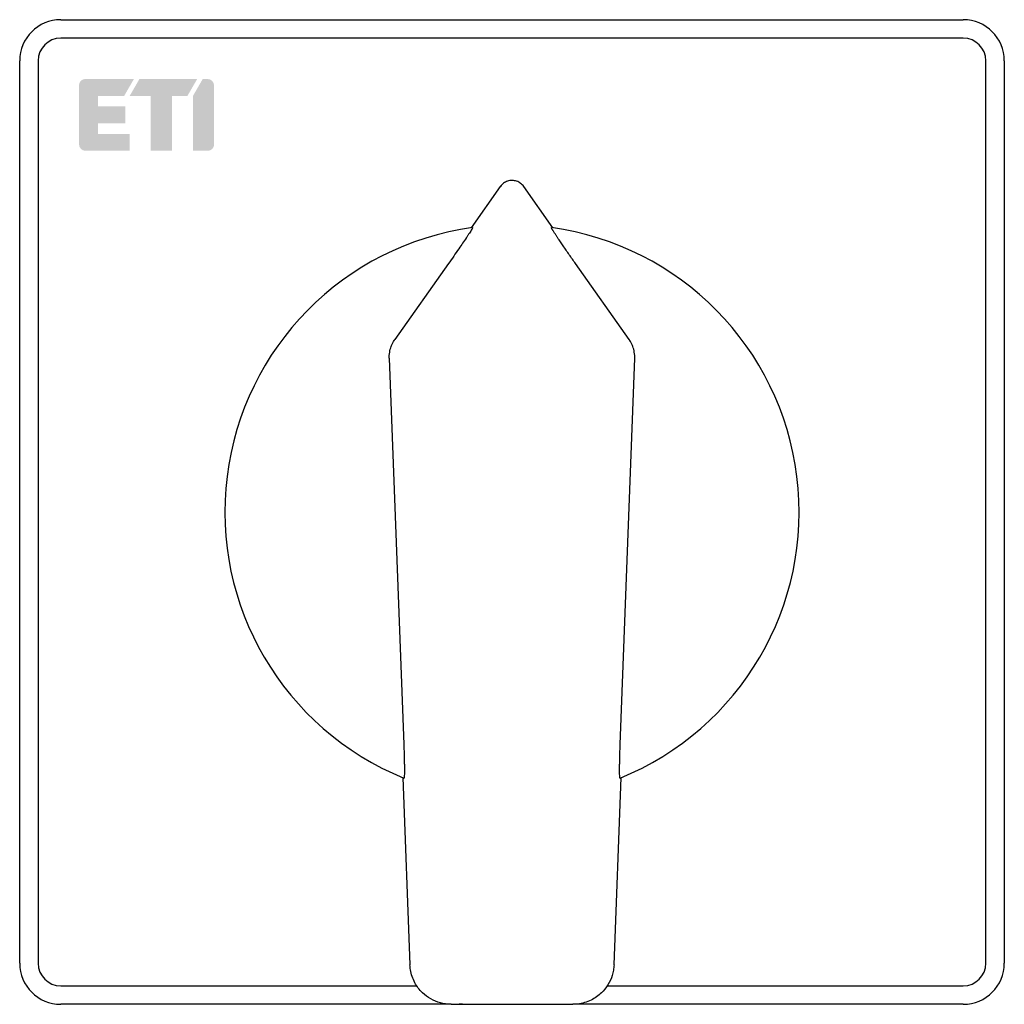
# Model space of a CAD drawing. Units: millimetres. Extents: x 0 to 48.1, y 0 to 48.1.
import ezdxf

# ---------------------------------------------------------------- set-up
doc = ezdxf.new("R2010")
doc.units = ezdxf.units.MM
doc.header["$LTSCALE"] = 30.734
doc.layers.get('0').update_dxf_attribs({"linetype": 'CONTINUOUS'})
doc.layers.add('ETI - Logo (RGB)', color=7, linetype='CONTINUOUS', true_color=0xcb007b)

# ---------------------------------------------------------------- blocks, each defined once
blk = doc.blocks.new('ETI_Logo_6.6x3.5_RGB_offset')
at = {"layer": 'ETI - Logo (RGB)', "transparency": 33554687}
h = blk.add_hatch(color=256, dxfattribs=at)
edge = h.paths.add_edge_path()
edge.add_line((2132.446, 507.701), (2126.671, 507.701))
edge.add_arc((2126.671, 508.32), 0.619, 180, 270, ccw=False)
edge.add_line((2126.052, 508.32), (2126.052, 513.064))
edge.add_line((2126.052, 513.064), (2127.702, 512.111))
edge.add_line((2127.702, 512.111), (2127.702, 509.558))
edge.add_line((2127.702, 509.558), (2128.733, 509.558))
edge.add_line((2128.733, 509.558), (2128.733, 512.239))
edge.add_line((2128.733, 512.239), (2130.383, 512.239))
edge.add_line((2130.383, 512.239), (2130.383, 509.558))
edge.add_line((2130.383, 509.558), (2131.414, 509.558))
edge.add_line((2131.414, 509.558), (2131.414, 512.651))
edge.add_line((2131.414, 512.651), (2133.064, 512.651))
edge.add_line((2133.064, 512.651), (2133.064, 508.32))
edge.add_arc((2132.446, 508.32), 0.619, 270, 360, ccw=False)
edge = h.paths.add_edge_path()
edge.add_line((2132.446, 520.901), (2126.671, 520.901))
edge.add_arc((2126.671, 520.283), 0.619, 90.00014, 180)
edge.add_line((2126.052, 520.283), (2126.052, 519.792))
edge.add_line((2126.052, 519.792), (2127.702, 518.839))
edge.add_line((2127.702, 518.839), (2133.064, 518.839))
edge.add_line((2133.064, 518.839), (2133.064, 520.283))
edge.add_arc((2132.446, 520.283), 0.619, 0, 90.00014)
h.paths.add_polyline_path([(2126.052, 513.604), (2126.052, 519.251), (2127.702, 518.299), (2127.702, 516.776), (2133.064, 516.776), (2133.064, 514.714), (2127.702, 514.714), (2127.702, 512.651), (2126.052, 513.604)])
blk = doc.blocks.new('CS_25_1p')
for p, q in [((2.006, 48.144), (46.138, 48.144)), ((46.138, 47.241), (2.006, 47.241)), ((0, 2.006), (0, 46.138)), ((0.903, 46.138), (0.903, 2.006)), ((47.241, 2.006), (47.241, 46.138)), ((48.144, 46.138), (48.144, 2.006)), ((23.499, 39.985), (22.077, 37.972)), ((26.067, 37.972), (24.645, 39.985)), ((20.964, 36.218), (18.347, 32.511)), ((29.797, 32.511), (27.18, 36.218)), ((18.073, 31.588), (18.781, 12.706)), ((29.363, 12.705), (30.071, 31.588)), ((18.74, 11.082), (19.084, 1.93)), ((29.06, 1.93), (29.404, 11.082)), ((2.006, 0.903), (19.427, 0.903)), ((28.717, 0.903), (46.138, 0.903)), ((21.09, 0), (2.006, 0)), ((21.09, 0), (27.054, 0)), ((21.655, 0), (21.484, 0.008)), ((26.489, 0), (26.66, 0.008)), ((46.138, 0), (27.054, 0))]:
    blk.add_line(p, q)
for points in [[(24.072, 40.282, 0.039644), (23.963, 40.274, 0.038543), (23.856, 40.248, 0.039623), (23.754, 40.206, 0.039717), (23.66, 40.148, 0.038524), (23.576, 40.077, 0.039321), (23.505, 39.994, 0.001893), (23.502, 39.989, 0.0019), (23.499, 39.985)], [(24.645, 39.985, 0.039461), (24.575, 40.07, 0.038468), (24.493, 40.142, 0.039591), (24.4, 40.201, 0.039744), (24.298, 40.245, 0.038593), (24.192, 40.272, 0.039495), (24.082, 40.282, 0.001903), (24.077, 40.282, 0.00191), (24.072, 40.282)], [(22.144, 37.981, -0.354229), (22.145, 37.98, -0.115373), (22.146, 37.978, -0.046538), (22.145, 37.974, -0.008607), (22.144, 37.97, -0.023194), (22.141, 37.963, -0.014475), (22.137, 37.956, -0.00227), (22.125, 37.932, -0.008888), (22.112, 37.909, -0.009019), (22.051, 37.809, -0.002566), (21.987, 37.709, -0.002354), (21.914, 37.597, -0.001304), (21.84, 37.486, -0.002386), (21.658, 37.216, -0.001312), (21.474, 36.948, -0.00151), (21.22, 36.582, -0.001118), (20.964, 36.218)], [(27.18, 36.218, -0.001335), (26.875, 36.653, -0.001999), (26.572, 37.09, -0.001144), (26.438, 37.288, -0.001846), (26.304, 37.486, -0.001304), (26.23, 37.597, -0.002354), (26.157, 37.709, -0.001642), (26.115, 37.774, -0.003398), (26.074, 37.84, -0.003034), (26.052, 37.875, -0.00351), (26.032, 37.909, -0.008888), (26.019, 37.932, -0.00227), (26.007, 37.956, -0.01808), (26.002, 37.965, -0.034379), (25.999, 37.974, -0.01207), (25.999, 37.976, -0.028272), (25.998, 37.978), (25.998, 37.98, -0.186286), (25.999, 37.981, -0.132205), (26, 37.981)], [(18.072, 31.644, -0.026489), (18.08, 31.803, -0.026225), (18.105, 31.959, -0.045825), (18.187, 32.221, -0.045552), (18.315, 32.464, -0.00481), (18.331, 32.488, -0.004835), (18.347, 32.511)], [(30.072, 31.644, 0.026491), (30.064, 31.803, 0.026225), (30.039, 31.959, 0.045822), (29.957, 32.221, 0.045553), (29.829, 32.464, 0.00481), (29.813, 32.488, 0.004835), (29.797, 32.511)], [(18.073, 31.588, -0.009371), (18.072, 31.644)], [(18.781, 12.706, -0.002038), (18.796, 12.26, -0.002978), (18.806, 11.815, -0.001571), (18.809, 11.633, -0.002727), (18.81, 11.451, -0.00282), (18.809, 11.32, -0.005754), (18.806, 11.19, -0.00269), (18.805, 11.162, -0.007981), (18.804, 11.133, -0.004798), (18.802, 11.112, 0.00163), (18.8, 11.092, -0.019988), (18.798, 11.08, -0.034628), (18.795, 11.068), (18.793, 11.063, -0.110314), (18.792, 11.061, -0.244038), (18.79, 11.061)], [(29.354, 11.061, -0.243727), (29.352, 11.061, -0.110262), (29.351, 11.063), (29.349, 11.068, -0.035037), (29.346, 11.08, -0.020002), (29.344, 11.092, -0.000305), (29.341, 11.127, -0.010098), (29.339, 11.162, -0.002397), (29.338, 11.176, -0.000889), (29.338, 11.19, -0.005721), (29.335, 11.32, -0.002829), (29.334, 11.45, -0.00273), (29.335, 11.633, -0.001573), (29.338, 11.815, -0.002977), (29.348, 12.26, -0.002039), (29.363, 12.705)], [(21.09, 0, -0.033106), (20.827, 0.017, -0.032439), (20.568, 0.069, -0.063144), (20.102, 0.26, -0.063011), (19.698, 0.56, -0.038959), (19.49, 0.794, -0.038877), (19.321, 1.056, -0.04234), (19.188, 1.365, -0.041607), (19.107, 1.692, -0.014915), (19.092, 1.811, -0.015226), (19.084, 1.93)], [(29.06, 1.93, -0.033293), (29.033, 1.667, -0.032523), (28.971, 1.411, -0.063189), (28.763, 0.952, -0.063011), (28.446, 0.56, -0.038954), (28.205, 0.362, -0.038864), (27.936, 0.204, -0.042325), (27.622, 0.082, -0.041469), (27.293, 0.014, -0.014845), (27.173, 0.004, -0.015135), (27.054, 0)]]:
    blk.add_lwpolyline(points, format="xyb")
for centre, radius, start, end in [((2.006, 46.138), 2.006, 90, 180), ((46.138, 46.138), 2.006, 0, 90), ((2.006, 46.138), 1.103, 90.0001, 180), ((46.138, 46.138), 1.103, 0.0001, 90), ((24.072, 24.072), 14.042, 97.8926, -112.0948), ((24.072, 24.072), 14.042, -67.9052, 82.1074), ((28.568, 31.644), 1.504, -2.1475, -0.0001), ((2.006, 2.006), 2.006, 180, -90), ((2.006, 2.006), 1.103, 180, -90), ((46.138, 2.006), 2.006, -90, 0), ((46.138, 2.006), 1.103, -90, 0)]:
    blk.add_arc(centre, radius, start, end)
at = {"layer": 'ETI - Logo (RGB)', "xscale": 0.5, "yscale": 0.5, "zscale": 0.5, "rotation": 270}
blk.add_blockref('ETI_Logo_6.6x3.5_RGB_offset', (-250.948, 1108.267), dxfattribs=at)

msp = doc.modelspace()

# ---------------------------------------------------------------- block references
msp.add_blockref('CS_25_1p', (0, 0))

doc.saveas('drawing.dxf')
